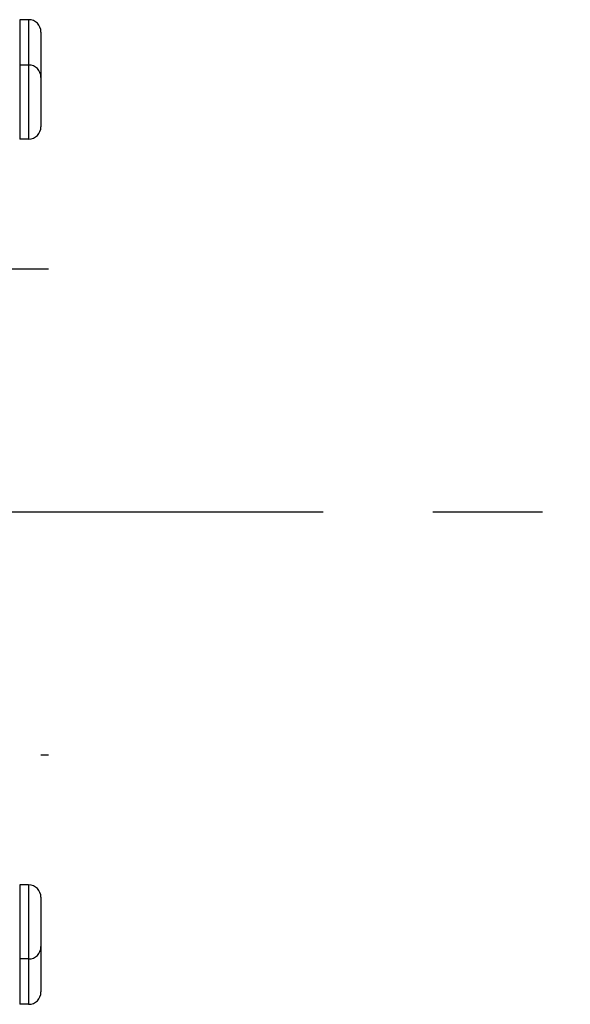
# Model space of a CAD drawing. Units: inches. Extents: x 0.4 to 16.6, y 0.6 to 10.4.
# Drawn here: x 11.4 to 11.9, y 4.7 to 5.6 of the extents above; entities that cross this region are included whole.
import ezdxf

# ---------------------------------------------------------------- set-up
doc = ezdxf.new("R2010")
doc.units = ezdxf.units.IN
doc.header["$LTSCALE"] = 0.935
doc.header["$MEASUREMENT"] = 0
doc.linetypes.add('CENTER', pattern=[0.6, 0.375, -0.075, 0.075, -0.075])
for name, color, linetype in [('7_ALL_FEATURES', 7, 'CONTINUOUS'), ('AXIS', 7, 'CONTINUOUS'), ('DEFAULT_1', 7, 'CENTER')]:
    doc.layers.add(name, color=color, linetype=linetype)

msp = doc.modelspace()

# ---------------------------------------------------------------- linework, layer by layer
at = {"layer": '7_ALL_FEATURES', "color": 7, "linetype": 'CONTINUOUS'}
for p, q in [((11.40492, 5.59689), (11.39677, 5.59689)), ((11.39677, 5.59689), (11.39677, 5.48805)), ((11.40492, 5.59689), (11.40492, 5.48805)), ((11.41617, 5.58564), (11.41617, 5.4993)), ((11.40492, 5.55555), (11.39677, 5.55555)), ((11.40492, 5.48805), (11.39677, 5.48805)), ((11.40492, 4.80752), (11.39677, 4.80752)), ((11.39677, 4.80752), (11.39677, 4.69868)), ((11.40492, 4.80752), (11.40492, 4.69868)), ((11.41617, 4.79627), (11.41617, 4.70993)), ((11.40492, 4.74002), (11.39677, 4.74002)), ((11.40492, 4.69868), (11.39677, 4.69868))]:
    msp.add_line(p, q, dxfattribs=at)
at = {"layer": '7_ALL_FEATURES', "color": 7, "linetype": 'CENTER'}
msp.add_line((5.76043, 4.92633), (11.42303, 4.92633), dxfattribs=at)
at = {"layer": '7_ALL_FEATURES', "color": 7, "linetype": 'CONTINUOUS'}
for centre, start, end in [((11.40492, 5.58564), 360, 90), ((11.40492, 5.5443), 360, 90), ((11.40492, 5.4993), 270, 0), ((11.40492, 4.79627), 360, 90), ((11.40492, 4.75127), 270, 0), ((11.40492, 4.70993), 270, 0)]:
    msp.add_arc(centre, 0.01125, start, end, dxfattribs=at)
at = {"layer": 'AXIS', "color": 7, "linetype": 'CENTER'}
msp.add_line((11.32303, 5.14779), (11.89895, 5.14779), dxfattribs=at)
at = {"layer": 'DEFAULT_1', "color": 7, "linetype": 'CENTER'}
msp.add_line((11.42303, 5.36924), (5.76043, 5.36924), dxfattribs=at)

doc.saveas('drawing.dxf')
